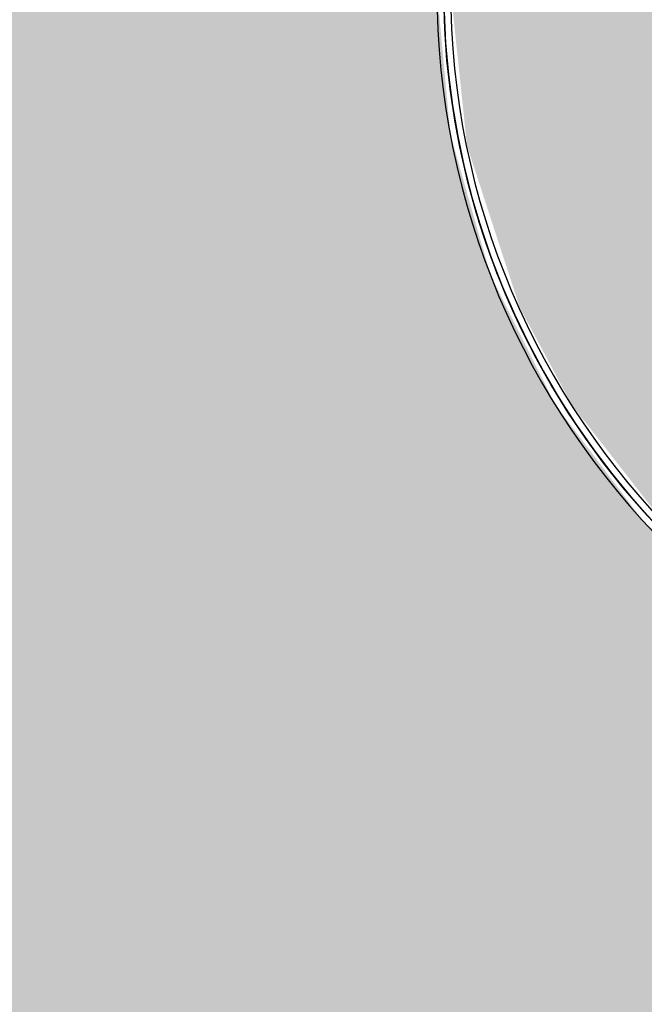
# Model space of a CAD drawing. Units: millimetres. Extents: x 2352 to 2476, y 1459 to 1517.
# Drawn here: x 2372 to 2372, y 1465 to 1465 of the extents above; entities that cross this region are included whole.
import ezdxf

# ---------------------------------------------------------------- set-up
doc = ezdxf.new("R2010")
doc.units = ezdxf.units.MM
doc.layers.add('G-IMPT', color=7, linetype='Continuous', lineweight=25)
doc.layers.add('P-SANR-FIXT', color=7, linetype='Continuous', lineweight=25)

# ---------------------------------------------------------------- blocks, each defined once
blk = doc.blocks.new('94023102RVM001A - 94023-V99-PLANTA BAIXA LAYOUT')
at = {"layer": 'G-IMPT', "true_color": 0xbdbbb9}
for points in [[(-5.5702, 4.572), (-5.5446, -1.4943), (-5.4406, -1.7521), (-5.2778, -1.9758), (-5.0371, -2.1517), (-4.8479, -2.2277), (-4.6217, -2.2654), (-4.572, -2.2682), (-0.2623, -2.2682), (-0.2623, -2.2386), (-0.3871, -2.0979), (-0.4318, -1.9206), (-0.4318, -1.2165), (-0.3831, -1.0318), (-0.2481, -0.8887), (-0.0571, -0.8196), (-0.0571, 0.1804), (-0.2707, 0.2029), (-0.5322, 0.2773), (-0.7755, 0.3985), (-0.9925, 0.5623), (-1.1756, 0.7632), (-1.3188, 0.9943), (-1.417, 1.2478), (-1.4669, 1.5151), (-1.4669, 1.7869), (-1.417, 2.0542), (-1.3188, 2.3077), (-1.1756, 2.5388), (-0.9925, 2.7397), (-0.7755, 2.9035), (-0.5322, 3.0247), (-0.2707, 3.0991), (0, 3.1242), (0.2707, 3.0991), (0.5322, 3.0247), (0.7755, 2.9035), (0.9925, 2.7397), (1.1963, 2.5086), (1.3188, 2.3077), (1.417, 2.0542), (1.4669, 1.7869), (1.4669, 1.5151), (1.417, 1.2478), (1.3188, 0.9943), (1.1756, 0.7632), (0.9925, 0.5623), (0.7755, 0.3985), (0.5322, 0.2773), (0.2707, 0.2029), (0.0571, 0.1472), (0.0571, -0.8196), (0.2481, -0.8887), (0.3831, -1.0318), (0.4318, -1.2164), (0.4318, -1.9206), (0.3871, -2.0979), (0.2623, -2.2682), (4.7941, -2.2432), (5.0541, -2.1423), (5.2402, -2.0095), (5.3848, -1.8408), (5.5142, -1.5997), (5.5674, -1.3197), (5.5702, -1.27), (5.5446, 4.7963), (5.4406, 5.0541), (5.2778, 5.2778), (5.0371, 5.4537), (4.8479, 5.5297), (4.6217, 5.5674), (4.5703, 5.5702), (-4.7963, 5.5446), (-5.0541, 5.4443), (-5.2361, 5.3151), (-5.3848, 5.1428), (-5.5174, 4.8907), (-5.5674, 4.6217)], [(-1.4478, 1.651), (-1.417, 1.3587), (-1.3188, 1.0572), (-1.2218, 0.8755), (-1.0528, 0.6585), (-0.8429, 0.4754), (-0.5938, 0.3322), (-0.3962, 0.2585), (-0.0571, 0.2058), (-0.0571, 0.6), (-0.2266, 0.6215), (-0.4426, 0.6943), (-0.6379, 0.8118), (-0.823, 0.9943), (-0.9313, 1.1573), (-1.0192, 1.385), (-1.0526, 1.651), (-1.0402, 1.8215), (-0.9792, 2.0412), (-0.8725, 2.2425), (-0.7249, 2.4163), (-0.5434, 2.5542), (-0.3366, 2.6499), (-0.114, 2.6989), (0.114, 2.6989), (0.3527, 2.6435), (0.5662, 2.5388), (0.7249, 2.4163), (0.8725, 2.2425), (0.9961, 1.9912), (1.0442, 1.7846), (1.044, 1.5151), (1.0157, 1.369), (0.9313, 1.1573), (0.8034, 0.9686), (0.6379, 0.8118), (0.4426, 0.6943), (0.2266, 0.6215), (0.0571, 0.574), (0.0571, 0.2058), (0.2923, 0.234), (0.5938, 0.3322), (0.7755, 0.4292), (0.9925, 0.5982), (1.1756, 0.8081), (1.3188, 1.0572), (1.394, 1.2608), (1.4452, 1.5939), (1.4413, 1.7869), (1.3737, 2.1033), (1.2525, 2.3744), (1.1427, 2.5388), (0.9528, 2.7397), (0.7234, 2.9035), (0.4523, 3.0247), (0.266, 3.0741), (0, 3.0988), (-0.2923, 3.068), (-0.5938, 2.9698), (-0.7755, 2.8728), (-0.9925, 2.7038), (-1.1756, 2.4939), (-1.3188, 2.2448), (-1.394, 2.0412), (-1.4452, 1.7081)]]:
    blk.add_hatch(color=9, dxfattribs=at).paths.add_polyline_path(points, flags=0)
at = {"layer": 'G-IMPT', "color": 9, "true_color": 0xc0c0c0, "flags": 128}
for points in [[(-1.0175, 2.6987), (-0.9748, 2.7386), (-0.9306, 2.7767), (-0.8848, 2.813), (-0.8376, 2.8474), (-0.7891, 2.88), (-0.7393, 2.9105), (-0.6884, 2.9391), (-0.6363, 2.9656), (-0.5832, 2.99), (-0.5292, 3.0122), (-0.4744, 3.0323), (-0.4187, 3.0502), (-0.3625, 3.0658), (-0.3056, 3.0792), (-0.2482, 3.0902), (-0.1905, 3.099), (-0.1324, 3.1055), (-0.0742, 3.1096), (-0.0158, 3.1114)], [(-0.0426, 3.1109), (-0.101, 3.108), (-0.1592, 3.1028), (-0.2171, 3.0953), (-0.2747, 3.0854), (-0.3318, 3.0733), (-0.3884, 3.0589), (-0.4444, 3.0422), (-0.4997, 3.0234), (-0.5542, 3.0023), (-0.6078, 2.979), (-0.6604, 2.9537), (-0.712, 2.9262), (-0.7624, 2.8967), (-0.8116, 2.8652), (-0.8595, 2.8318), (-0.906, 2.7965), (-0.9511, 2.7593), (-0.9947, 2.7204)]]:
    blk.add_lwpolyline(points, dxfattribs=at)
at = {"layer": 'G-IMPT', "color": 9, "true_color": 0xc0c0c0}
for radius, start in [(1.4732, 360), (1.4605, 90), (1.4605, 360), (1.4478, 0)]:
    blk.add_arc((0, 1.651), radius, start, 180, dxfattribs=at)
blk = doc.blocks.new('94023102RVM001A - Ceres 53 BL 94023_102-V100-PLANTA BAIXA LAYOUT')
at = {"xscale": 0.03937007874015751, "yscale": 0.03937007874015751, "zscale": 0.03937007874015751}
blk.add_blockref('94023102RVM001A - 94023-V99-PLANTA BAIXA LAYOUT', (0, -0.065), dxfattribs=at)

msp = doc.modelspace()

# ---------------------------------------------------------------- block references
at = {"layer": 'P-SANR-FIXT', "color": 9, "true_color": 0xc0c0c0, "rotation": 90.0000000000002}
msp.add_blockref('94023102RVM001A - Ceres 53 BL 94023_102-V100-PLANTA BAIXA LAYOUT', (2371.597289, 1464.749346), dxfattribs=at)

doc.saveas('drawing.dxf')
